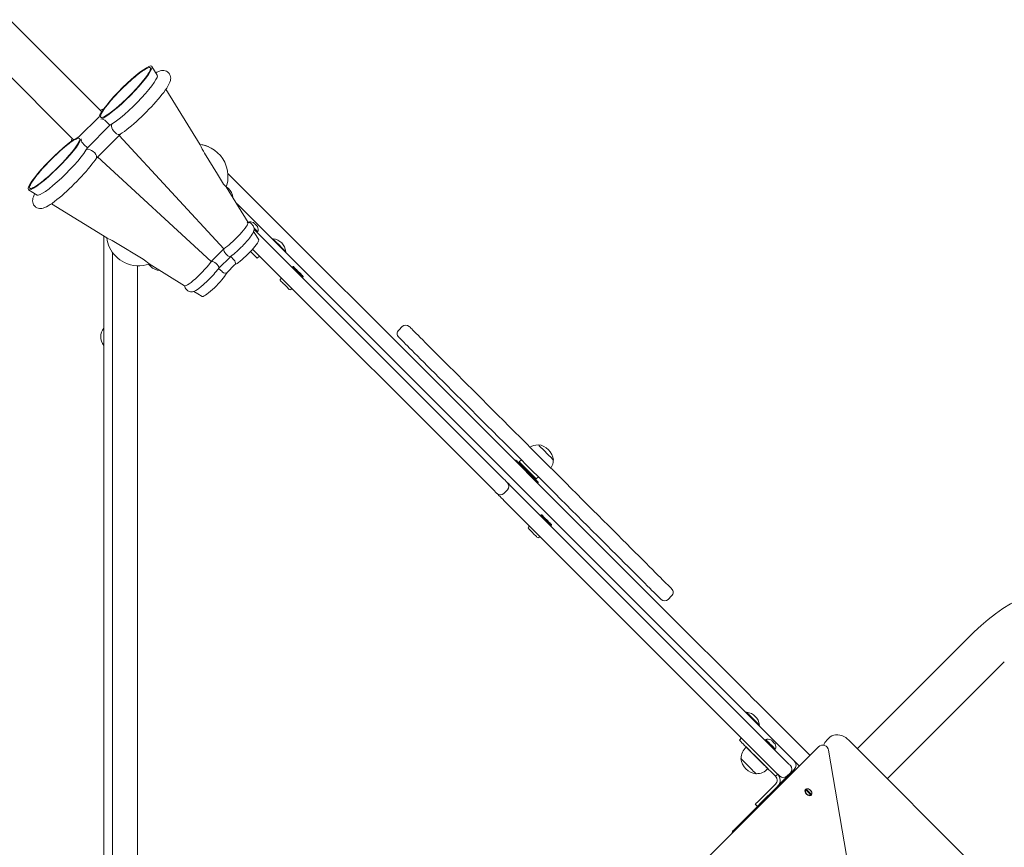
# Model space of a CAD drawing. Units: millimetres. Extents: x 19984 to 39997, y 3511 to 37700.
# Drawn here: x 28847 to 29829, y 15973 to 16799 of the extents above; entities that cross this region are included whole.
import ezdxf

# ---------------------------------------------------------------- set-up
doc = ezdxf.new("R2010")
doc.units = ezdxf.units.MM
doc.header["$LTSCALE"] = 200
doc.styles.add('SLDTEXTSTYLE0', font='TXT', dxfattribs={"width": 0.663})
doc.dimstyles.new('SLDDIMSTYLE0', dxfattribs={"dimtxt": 489.203559, "dimasz": 400, "dimexe": 0, "dimexo": 0.0625, "dimgap": 122.30089, "dimtad": 2, "dimdec": 0, "dimrnd": 1e-09, "dimzin": 12, "dimdsep": 46, "dimtxsty": 'SLDTEXTSTYLE0', "dimsah": 1, "dimcen": 0.09, "dimadec": 0, "dimazin": 3, "dimtfac": 1, "dimtofl": 0, "dimtmove": 0, "dimatfit": 3, "dimfxl": 0, "dimfrac": 2, "dimtolj": 1, "dimtzin": 12, "dimarcsym": 0})

# ---------------------------------------------------------------- blocks, each defined once
blk = doc.blocks.new('_D')
at = {"color": 7, "linetype": 'Continuous', "lineweight": 18}
for p, q in [((28968.24, 22651.1), (20655.55, 22651.1)), ((20675.55, 22651.1), (20675.55, 6511.49)), ((28610.58, 6511.49), (20655.55, 6511.49))]:
    blk.add_line(p, q, dxfattribs=at)
for points in [[(20675.55, 22651.1), (20615.55, 22251.1), (20735.55, 22251.1)], [(20675.55, 6511.49), (20735.55, 6911.49), (20615.55, 6911.49)]]:
    blk.add_solid(points, dxfattribs=at)
at = {"color": 7, "linetype": 'Continuous', "lineweight": 18, "insert": (19993.41, 13699.35), "char_height": 529.167, "attachment_point": 1, "rotation": 90, "style": 'SLDTEXTSTYLE0'}
blk.add_mtext('16140', dxfattribs=at)
blk = doc.blocks.new('_D_1')
at = {"color": 7, "linetype": 'Continuous', "lineweight": 18}
for p, q in [((24371.45, 18014.31), (24371.45, 3550.53)), ((39997.48, 12667.24), (39997.48, 3550.53)), ((24371.45, 3570.53), (39997.48, 3570.53))]:
    blk.add_line(p, q, dxfattribs=at)
for points in [[(24371.45, 3570.53), (24771.45, 3510.53), (24771.45, 3630.53)], [(39997.48, 3570.53), (39597.48, 3630.53), (39597.48, 3510.53)]]:
    blk.add_solid(points, dxfattribs=at)
at = {"color": 7, "linetype": 'Continuous', "lineweight": 18, "insert": (31302.52, 4252.66), "char_height": 529.167, "attachment_point": 1, "style": 'SLDTEXTSTYLE0'}
blk.add_mtext('15626', dxfattribs=at)
blk = doc.blocks.new('_D_3')
at = {"color": 7, "linetype": 'Continuous', "lineweight": 18}
for p, q in [((29168.24, 20268.62), (22373.26, 20268.62)), ((22393.26, 20268.62), (22393.26, 8363.45)), ((29952.2, 8363.45), (22373.26, 8363.45))]:
    blk.add_line(p, q, dxfattribs=at)
for points in [[(22393.26, 20268.62), (22333.26, 19868.62), (22453.26, 19868.62)], [(22393.26, 8363.45), (22453.26, 8763.45), (22333.26, 8763.45)]]:
    blk.add_solid(points, dxfattribs=at)
at = {"color": 7, "linetype": 'Continuous', "lineweight": 18, "insert": (21711.12, 13434.09), "char_height": 529.167, "attachment_point": 1, "rotation": 90, "style": 'SLDTEXTSTYLE0'}
blk.add_mtext('11905', dxfattribs=at)
blk = doc.blocks.new('_D_4')
at = {"color": 7, "linetype": 'Continuous', "lineweight": 18}
for p, q in [((26796.7, 17768.94), (26796.7, 23839.68)), ((38344.25, 13358.41), (38344.25, 23839.68)), ((26796.7, 23819.68), (38344.25, 23819.68))]:
    blk.add_line(p, q, dxfattribs=at)
for points in [[(26796.7, 23819.68), (27196.7, 23759.68), (27196.7, 23879.68)], [(38344.25, 23819.68), (37944.25, 23879.68), (37944.25, 23759.68)]]:
    blk.add_solid(points, dxfattribs=at)
at = {"color": 7, "linetype": 'Continuous', "lineweight": 18, "insert": (31688.53, 24501.81), "char_height": 529.167, "attachment_point": 1, "style": 'SLDTEXTSTYLE0'}
blk.add_mtext('11548', dxfattribs=at)

msp = doc.modelspace()

# ---------------------------------------------------------------- linework, layer by layer
at = {"color": 7, "linetype": 'Continuous', "lineweight": 18}
for p, q in [((28929.32, 16706.57), (27627.06, 18009.57)), ((28900.94, 16679.11), (27598.77, 17981.28)), ((29027.11, 16674.22), (28992.99, 16729.61)), ((28927.21, 16704.01), (28926.32, 16702.13)), ((28926.32, 16702.13), (28906.21, 16682.01)), ((28937.04, 16693.6), (28914.73, 16671.29)), ((28927.95, 16701.6), (28927.95, 16701.6)), ((28928.21, 16699.79), (28930.36, 16700.85)), ((28933.78, 16697.14), (28937.04, 16693.6)), ((28923.6, 16660.89), (28947.65, 16684.87)), ((28946.32, 16683.54), (29050.64, 16570.35)), ((28906.21, 16682.01), (28904.33, 16681.13)), ((28906.94, 16680.19), (28906.74, 16680.39)), ((28907.48, 16677.98), (28908.55, 16680.12)), ((28911.2, 16674.55), (28914.73, 16671.29)), ((28924.8, 16662.02), (29037.99, 16557.7)), ((29054.75, 16645.51), (29102, 16598.26)), ((28855.98, 16629.36), (28864.63, 16624.03)), ((29074.88, 16596.66), (29053.07, 16632.07)), ((29053.07, 16632.07), (29055.41, 16630.71)), ((28878.72, 16615.34), (28934.17, 16581.2)), ((29063.25, 16615.71), (29063.9, 16615.15)), ((29063.25, 16615.71), (29063.9, 16615.15)), ((29063.9, 16615.15), (29619.68, 16059.36)), ((29074.61, 16596.87), (29074.15, 16596.41)), ((29074.86, 16597.12), (29074.61, 16596.87)), ((29079.74, 16593.58), (29078.7, 16594.86)), ((29080.94, 16589.63), (29330.13, 16340.44)), ((29084.76, 16587.22), (29084.76, 16587.22)), ((28930.96, 15376.64), (28930.96, 16583.17)), ((28970.13, 16559.97), (28942.66, 16576.75)), ((29099.76, 16580.31), (29099.76, 16580.31)), ((28939.68, 16566.71), (28939.68, 15373.7)), ((29050.64, 16570.35), (29037.99, 16557.7)), ((29319.52, 16329.83), (29079.4, 16569.95)), ((29112.49, 16567.58), (29112.49, 16567.58)), ((29045.52, 16550.74), (29057.59, 16562.82)), ((29057.59, 16562.82), (29060.74, 16559.38)), ((29064, 16555.85), (29061.49, 16554.28)), ((29084.05, 16561.06), (29086.17, 16563.18)), ((28964.68, 16553.48), (28964.68, 15398.7)), ((28977.63, 16552.93), (28975.57, 16554.98)), ((28976.3, 16555.25), (29011.68, 16533.46)), ((29045.52, 16550.74), (29048.96, 16547.59)), ((29054.06, 16546.85), (29052.49, 16544.34)), ((29054.06, 16546.85), (29061.49, 16554.28)), ((29120.11, 16552.57), (29119.41, 16552.57)), ((29119.41, 16552.57), (29119.41, 16552.57)), ((29107.56, 16540.37), (29107.21, 16540.02)), ((29130.01, 16541.97), (29130.01, 16542.67)), ((29130.01, 16541.97), (29130.01, 16541.97)), ((29013.49, 16529.64), (29014.76, 16528.6)), ((29117.46, 16529.77), (29117.82, 16530.12)), ((29175.62, 16524.64), (29529.17, 16171.09)), ((29228.65, 16492.82), (29225.12, 16489.29)), ((29364.24, 16374.91), (29364.08, 16374.74)), ((29341.44, 16359.53), (29341.44, 16359.53)), ((29342.14, 16359.53), (29341.44, 16359.53)), ((29347.45, 16359.89), (29345.33, 16357.76)), ((29379.27, 16359.54), (29379.44, 16359.71)), ((29345.33, 16357.76), (29345.33, 16356.35)), ((29360.88, 16340.79), (29362.3, 16340.79)), ((29362.3, 16340.79), (29364.42, 16342.91)), ((29333.66, 16329.83), (29330.13, 16326.3)), ((29364.06, 16336.9), (29364.06, 16337.61)), ((29364.06, 16336.9), (29364.06, 16336.9)), ((29344.27, 16326.3), (29612.26, 16058.3)), ((29601.65, 16047.7), (29333.66, 16315.69)), ((29367.6, 16305.08), (29366.9, 16305.08)), ((29366.9, 16305.08), (29366.9, 16305.08)), ((29355.05, 16292.89), (29354.7, 16292.53)), ((29377.5, 16294.48), (29377.5, 16295.18)), ((29377.5, 16294.48), (29377.5, 16294.48)), ((29364.95, 16282.28), (29365.3, 16282.63)), ((29493.82, 16220.59), (29497.35, 16224.12)), ((29799.18, 16188.16), (29682.51, 16071.5)), ((29712.43, 16041.59), (29829.09, 16158.25)), ((29572.11, 16107.96), (29572.11, 16107.96)), ((29584.84, 16095.23), (29584.84, 16095.23)), ((29602.79, 16097.47), (29635.24, 16065.02)), ((29567.01, 16082.35), (29564.88, 16080.22)), ((29591.05, 16080.93), (29591.05, 16080.93)), ((29654.52, 16082.55), (29651.94, 16080)), ((30357.76, 15396.25), (29673.58, 16080.43)), ((29283.32, 15713.1), (29643.84, 16073.62)), ((29571.84, 16073.27), (29571.68, 16073.14)), ((29600.95, 16071.03), (29600.95, 16071.03)), ((29676.23, 15939.71), (29653.86, 16070.08)), ((29566.65, 16061.83), (29566.48, 16061.66)), ((29619.68, 16059.36), (29624.63, 16054.42)), ((29581.68, 16046.46), (29581.84, 16046.63)), ((29593.16, 16051.67), (29593.29, 16051.82)), ((29600.95, 16044.16), (29603.07, 16046.28)), ((29619.68, 16050.88), (29603.26, 16034.46)), ((29615.8, 16047.7), (29612.26, 16044.16)), ((29582.92, 16018.35), (29600.95, 16036.38)), ((29585.04, 16016.23), (29603.07, 16034.26)), ((29631.01, 16030.63), (29630.76, 16030.38)), ((29631.01, 16030.63), (29631.26, 16030.88)), ((29636.2, 16025.44), (29631.01, 16030.63)), ((29631.26, 16030.88), (29631.51, 16031.13)), ((29631.51, 16031.13), (29636.7, 16025.94)), ((29636.45, 16025.69), (29636.2, 16025.44)), ((29636.2, 16025.44), (29636.2, 16025.44)), ((29636.7, 16025.94), (29636.45, 16025.69)), ((29582.92, 16014.11), (29580.79, 16016.23)), ((29587.16, 16018.35), (29587.86, 16017.65)), ((29590.69, 16020.47), (29589.99, 16021.18)), ((29582.92, 16014.11), (29559.58, 15990.78))]:
    msp.add_line(p, q, dxfattribs=at)
at = {"color": 7, "linetype": 'Continuous', "lineweight": 18, "flags": 128}
for points in [[(28930.36, 16700.85), (28933.08, 16702.42), (28936.37, 16704.67), (28940.13, 16707.56), (28944.26, 16710.98), (28948.63, 16714.85), (28953.12, 16719.05), (28957.59, 16723.47), (28961.93, 16727.96), (28965.99, 16732.41), (28969.67, 16736.69), (28972.87, 16740.66), (28975.47, 16744.23), (28977.42, 16747.27), (28978.66, 16749.71), (28979.14, 16751.47), (28978.86, 16752.51), (28977.83, 16752.79), (28976.06, 16752.31), (28973.62, 16751.07), (28970.58, 16749.12), (28967.02, 16746.51), (28963.04, 16743.32), (28958.77, 16739.64), (28954.32, 16735.57), (28949.82, 16731.24), (28945.41, 16726.76), (28941.2, 16722.28), (28937.33, 16717.91), (28933.91, 16713.78), (28931.03, 16710.02), (28928.77, 16706.73), (28927.21, 16704.01)], [(28984.31, 16743.71), (28981.64, 16748.04), (28978.98, 16752.36)], [(28927.95, 16701.6), (28928.45, 16701.35), (28929.2, 16701.36), (28930.19, 16701.63), (28931.41, 16702.15), (28932.85, 16702.92), (28934.49, 16703.93), (28936.32, 16705.17), (28938.31, 16706.63), (28940.46, 16708.29), (28942.73, 16710.13), (28945.1, 16712.15), (28947.55, 16714.3), (28950.06, 16716.58), (28952.59, 16718.96), (28955.12, 16721.42), (28957.63, 16723.93), (28960.08, 16726.46), (28962.46, 16728.99), (28964.75, 16731.49), (28966.9, 16733.94), (28968.91, 16736.32), (28970.76, 16738.59), (28972.42, 16740.73), (28973.87, 16742.73), (28975.11, 16744.56), (28976.12, 16746.2), (28976.89, 16747.64), (28977.41, 16748.86), (28977.68, 16749.85), (28977.69, 16750.6), (28977.45, 16751.1), (28976.95, 16751.34), (28976.2, 16751.33), (28975.21, 16751.06), (28973.99, 16750.54), (28972.55, 16749.77), (28970.91, 16748.76), (28969.08, 16747.52), (28967.08, 16746.06), (28964.94, 16744.41), (28962.67, 16742.56), (28960.3, 16740.55), (28957.85, 16738.39), (28955.34, 16736.11), (28952.81, 16733.73), (28950.28, 16731.28), (28947.77, 16728.77), (28945.32, 16726.24), (28942.94, 16723.71), (28940.65, 16721.2), (28938.5, 16718.75), (28936.49, 16716.38), (28934.64, 16714.11), (28932.98, 16711.96), (28931.53, 16709.97), (28930.29, 16708.14), (28929.32, 16706.57)], [(28931.38, 16702.14), (28934.09, 16703.69), (28937.37, 16705.93), (28941.34, 16708.99), (28945.7, 16712.66), (28949.83, 16716.37), (28954.04, 16720.36), (28958.21, 16724.52), (28962.22, 16728.73), (28965.96, 16732.87), (28969.33, 16736.83), (28972.22, 16740.49), (28974.56, 16743.75), (28976.28, 16746.51), (28977.33, 16748.7), (28977.68, 16750.25), (28977.32, 16751.13), (28976.26, 16751.3), (28974.53, 16750.77), (28972.18, 16749.53), (28969.27, 16747.65), (28965.9, 16745.15), (28962.15, 16742.12), (28958.13, 16738.64), (28953.95, 16734.81), (28949.74, 16730.74), (28945.62, 16726.55), (28941.7, 16722.35), (28938.08, 16718.27), (28934.89, 16714.41), (28932.19, 16710.89), (28930.08, 16707.81), (28928.6, 16705.25), (28928.49, 16705.03)], [(28984.31, 16743.71), (28984.47, 16743.07), (28984.13, 16741.47), (28983.08, 16739.26), (28981.3, 16736.39), (28978.94, 16733.09), (28975.93, 16729.28), (28972.53, 16725.27), (28968.62, 16720.95), (28964.55, 16716.67), (28960.2, 16712.32), (28955.92, 16708.26), (28951.61, 16704.38), (28947.61, 16701), (28943.81, 16698.02), (28940.54, 16695.69), (28937.7, 16693.95), (28937.04, 16693.6)], [(28947.44, 16684.74), (28949.42, 16686.03), (28951.6, 16687.58), (28953.84, 16689.27), (28956.16, 16691.1), (28958.55, 16693.08), (28960.99, 16695.17), (28963.49, 16697.38), (28966.01, 16699.69), (28968.55, 16702.08), (28971.08, 16704.53), (28973.59, 16707.03), (28976.06, 16709.56), (28978.47, 16712.09), (28980.81, 16714.62), (28983.05, 16717.11), (28985.18, 16719.56), (28987.18, 16721.95), (28989.05, 16724.27), (28990.77, 16726.5), (28992.33, 16728.64), (28993.73, 16730.68), (28994.96, 16732.65), (28996.02, 16734.6), (28996.93, 16736.64), (28997.41, 16738.15), (28997.67, 16739.46), (28997.75, 16740.75), (28997.63, 16742.05), (28997.29, 16743.36), (28996.7, 16744.63), (28996.06, 16745.52)], [(28996.06, 16745.52), (28995.86, 16745.79), (28994.72, 16746.83), (28993.48, 16747.58), (28992.2, 16748.04), (28990.95, 16748.27), (28989.73, 16748.31), (28988.52, 16748.19), (28987.26, 16747.9), (28985.83, 16747.41), (28984, 16746.58), (28982.91, 16745.98)], [(28931.38, 16702.14), (28930.16, 16701.61), (28929.16, 16701.34), (28928.41, 16701.32), (28927.91, 16701.56), (28927.67, 16702.06), (28927.69, 16702.81), (28927.96, 16703.8), (28928.49, 16705.03)], [(28928.49, 16705.03), (28928.51, 16705.06), (28927.98, 16703.83), (28927.72, 16702.85), (28927.71, 16702.1), (28927.95, 16701.6)], [(28928.21, 16699.79), (28929.17, 16699.92), (28930.48, 16699.56), (28931.91, 16698.76), (28933.2, 16697.72), (28933.78, 16697.14)], [(28939.01, 16694.51), (28939.01, 16694.51), (28938.82, 16694.1), (28938.67, 16692.65), (28939.04, 16691.03), (28939.82, 16689.41), (28940.93, 16687.81), (28942.28, 16686.39)], [(28942.28, 16686.39), (28943.79, 16685.26), (28945.22, 16684.6), (28946.52, 16684.44), (28947.44, 16684.74)], [(28904.33, 16681.13), (28901.61, 16679.57), (28898.32, 16677.31), (28894.55, 16674.43), (28890.43, 16671), (28886.06, 16667.13), (28881.57, 16662.93), (28877.1, 16658.52), (28872.76, 16654.02), (28868.7, 16649.57), (28865.01, 16645.3), (28861.82, 16641.32), (28859.21, 16637.76), (28857.26, 16634.71), (28856.03, 16632.28), (28855.55, 16630.51), (28855.83, 16629.47), (28856.86, 16629.19), (28858.63, 16629.68), (28861.07, 16630.91), (28864.11, 16632.86), (28867.67, 16635.47), (28871.65, 16638.66), (28875.92, 16642.34), (28880.37, 16646.41), (28884.87, 16650.74), (28889.28, 16655.22), (28893.49, 16659.71), (28897.36, 16664.08), (28900.78, 16668.2), (28903.66, 16671.96), (28905.92, 16675.25), (28907.48, 16677.98)], [(28898.52, 16677.47), (28896.37, 16675.35), (28894.23, 16673.69), (28891.96, 16671.85), (28889.59, 16669.84), (28887.13, 16667.68), (28884.63, 16665.4), (28882.1, 16663.02), (28879.57, 16660.56), (28877.06, 16658.06), (28874.61, 16655.53), (28872.22, 16652.99), (28869.94, 16650.49), (28867.79, 16648.04), (28865.78, 16645.67), (28863.93, 16643.4), (28862.27, 16641.25), (28860.81, 16639.25), (28859.57, 16637.43), (28858.56, 16635.78), (28857.8, 16634.34), (28857.27, 16633.12), (28857.01, 16632.14), (28857, 16631.39), (28857.24, 16630.89)], [(28903.31, 16679.84), (28900.6, 16678.3), (28897.32, 16676.06), (28893.35, 16672.99), (28888.99, 16669.32), (28884.86, 16665.61), (28880.65, 16661.62), (28876.48, 16657.46), (28872.46, 16653.25), (28868.72, 16649.11), (28865.36, 16645.15), (28862.47, 16641.5), (28860.12, 16638.24), (28858.41, 16635.48), (28857.36, 16633.28), (28857.01, 16631.73), (28857.37, 16630.85), (28858.43, 16630.68), (28860.16, 16631.22), (28862.51, 16632.45), (28865.42, 16634.34), (28868.79, 16636.84), (28872.54, 16639.87), (28876.56, 16643.35), (28880.74, 16647.17), (28884.95, 16651.24), (28889.07, 16655.43), (28892.99, 16659.63), (28896.61, 16663.72), (28899.8, 16667.57), (28902.5, 16671.09), (28904.61, 16674.17), (28906.08, 16676.73), (28906.2, 16676.96)], [(28857.24, 16630.89), (28857.74, 16630.64), (28858.49, 16630.65), (28859.48, 16630.92), (28860.7, 16631.44), (28862.14, 16632.21), (28863.78, 16633.22), (28865.61, 16634.46), (28867.6, 16635.92), (28869.75, 16637.58), (28872.02, 16639.42), (28874.39, 16641.43), (28876.84, 16643.59), (28879.35, 16645.87), (28881.88, 16648.25), (28884.41, 16650.71), (28886.92, 16653.22), (28889.37, 16655.75), (28891.75, 16658.28), (28894.03, 16660.78), (28896.19, 16663.23), (28898.2, 16665.61), (28900.05, 16667.88), (28901.71, 16670.02), (28903.16, 16672.02), (28904.4, 16673.85), (28905.41, 16675.49), (28906.18, 16676.93), (28906.7, 16678.15), (28906.97, 16679.14), (28906.98, 16679.89), (28906.74, 16680.39), (28906.24, 16680.63), (28905.49, 16680.62), (28904.5, 16680.35), (28903.28, 16679.83), (28903.31, 16679.84)], [(28903.31, 16679.84), (28904.53, 16680.37), (28905.53, 16680.65), (28906.28, 16680.67), (28906.77, 16680.42), (28907.02, 16679.92), (28907, 16679.17), (28906.73, 16678.18), (28906.2, 16676.96)], [(28911.2, 16674.55), (28910.13, 16675.68), (28909.27, 16676.9), (28908.68, 16678.1), (28908.41, 16679.22), (28908.55, 16680.12)], [(28914.73, 16671.29), (28913.26, 16668.74), (28911.1, 16665.58), (28908.38, 16662.02), (28905.05, 16657.99), (28901.39, 16653.85), (28897.29, 16649.46), (28893.1, 16645.2), (28888.7, 16640.94), (28884.46, 16637.05), (28880.26, 16633.4), (28876.45, 16630.32), (28872.91, 16627.7), (28869.95, 16625.76), (28867.48, 16624.46), (28865.71, 16623.89), (28864.63, 16624.03)], [(28921.95, 16666.05), (28920.52, 16667.41), (28918.93, 16668.52), (28917.3, 16669.29), (28915.69, 16669.67), (28914.23, 16669.51), (28913.83, 16669.33), (28913.82, 16669.33)], [(28923.6, 16660.89), (28923.9, 16661.81), (28923.74, 16663.12), (28923.08, 16664.55), (28921.95, 16666.05)], [(29031.59, 16665.67), (29044.34, 16644.81), (29048.37, 16638.21)], [(28862.81, 16612.28), (28863.04, 16612.08), (28864.29, 16611.33), (28865.56, 16610.87), (28866.82, 16610.63), (28868.04, 16610.6), (28869.25, 16610.72), (28870.5, 16611.01), (28871.93, 16611.5), (28873.77, 16612.33), (28875.7, 16613.39), (28877.62, 16614.59), (28879.78, 16616.07), (28881.99, 16617.69), (28884.27, 16619.45), (28886.62, 16621.35), (28889.04, 16623.39), (28891.51, 16625.54), (28894.02, 16627.8), (28896.55, 16630.15), (28899.09, 16632.58), (28901.62, 16635.05), (28904.11, 16637.57), (28906.55, 16640.1), (28908.93, 16642.63), (28911.22, 16645.15), (28913.41, 16647.62), (28915.48, 16650.05), (28917.42, 16652.4), (28919.21, 16654.68), (28920.85, 16656.86), (28922.33, 16658.95), (28923.6, 16660.89)], [(28862.35, 16625.43), (28861.74, 16624.31), (28860.83, 16622.27), (28860.35, 16620.76), (28860.1, 16619.45), (28860.02, 16618.16), (28860.13, 16616.86), (28860.47, 16615.55), (28861.06, 16614.28), (28861.9, 16613.12), (28862.81, 16612.28)], [(29074.88, 16596.66), (29074.97, 16596.34), (29074.81, 16595.52), (29074.25, 16594.32), (29073.34, 16592.83), (29072.05, 16591.02), (29070.49, 16589.04), (29068.62, 16586.83), (29066.59, 16584.57), (29064.34, 16582.2), (29062.06, 16579.91), (29059.68, 16577.65), (29057.7, 16575.86)], [(29074.86, 16597.12), (29074.98, 16597), (29074.88, 16596.66)], [(29080.09, 16596.7), (29080.22, 16596.57), (29080.59, 16596.2), (29081.15, 16595.63), (29081.85, 16594.94), (29082.58, 16594.21), (29083.27, 16593.51), (29083.84, 16592.95), (29084.21, 16592.58), (29084.33, 16592.45)], [(29102, 16598.26), (29106.6, 16593.66), (29111.34, 16588.92), (29116.22, 16584.04), (29121.22, 16579.04), (29126.34, 16573.92), (29131.55, 16568.71), (29136.86, 16563.4), (29142.25, 16558.01), (29147.7, 16552.56), (29153.22, 16547.05), (29158.78, 16541.48), (29164.37, 16535.89), (29169.99, 16530.27), (29175.62, 16524.64)], [(29077.11, 16582.12), (29078.06, 16583.38), (29079.05, 16584.84), (29079.94, 16586.37), (29080.48, 16587.6), (29080.77, 16588.54), (29080.94, 16589.56), (29080.93, 16590.67), (29080.69, 16591.81), (29080.19, 16592.91), (29079.74, 16593.58)], [(29085.54, 16579.36), (29082.87, 16583.68), (29080.47, 16587.57)], [(29080.84, 16591.13), (29080.91, 16591.07), (29081.96, 16590.02), (29082.9, 16589.08), (29083.68, 16588.3), (29084.27, 16587.71), (29084.64, 16587.34), (29084.76, 16587.22)], [(28934.17, 16581.2), (28934.47, 16581.04), (28935.62, 16580.48), (28937.24, 16579.72), (28939.24, 16578.71), (28940.94, 16577.77), (28942.66, 16576.75)], [(29064, 16555.85), (29065.47, 16556.86), (29067.13, 16558.13), (29068.93, 16559.63), (29070.84, 16561.31), (29072.81, 16563.13), (29074.79, 16565.06), (29076.72, 16567.03), (29078.57, 16569), (29080.27, 16570.93), (29081.8, 16572.75), (29083.11, 16574.44), (29084.17, 16575.94), (29084.95, 16577.22), (29085.44, 16578.24), (29085.61, 16578.98), (29085.54, 16579.36)], [(29099.76, 16580.31), (29099.89, 16580.18), (29100.28, 16579.79), (29100.9, 16579.17), (29101.74, 16578.33), (29102.76, 16577.31), (29103.92, 16576.15), (29105.16, 16574.91), (29106.45, 16573.62), (29107.72, 16572.35), (29108.93, 16571.14), (29110.02, 16570.05), (29110.96, 16569.11), (29111.69, 16568.38), (29112.2, 16567.87), (29112.46, 16567.61), (29112.49, 16567.58)], [(29050.64, 16570.35), (29050.79, 16570.07), (29050.73, 16569.93), (29050.69, 16568.99), (29051.04, 16567.85), (29051.72, 16566.63), (29052.64, 16565.39), (29053.73, 16564.26)], [(29084.05, 16561.06), (29084.02, 16561.09), (29083.76, 16561.35), (29083.24, 16561.87), (29082.47, 16562.64), (29081.47, 16563.64), (29080.24, 16564.87), (29078.81, 16566.3), (29077.44, 16567.67)], [(28970.13, 16559.97), (28972.97, 16558.1), (28974.7, 16556.77), (28975.88, 16555.71), (28976.32, 16555.25), (28976.3, 16555.25)], [(29044.08, 16554.6), (29042.94, 16555.69), (29041.71, 16556.62), (29040.48, 16557.29), (29039.35, 16557.65), (29038.41, 16557.61), (29038.26, 16557.55), (29037.99, 16557.7)], [(29053.73, 16564.26), (29054.89, 16563.33), (29055.96, 16562.75), (29056.87, 16562.54), (29057.49, 16562.73)], [(29060.74, 16559.38), (29061.59, 16558.24), (29062.07, 16557.1), (29062.21, 16555.96), (29061.91, 16554.85), (29061.49, 16554.28)], [(29032.48, 16550.64), (29031.61, 16549.67), (29029.47, 16547.36), (29027.15, 16544.99), (29024.84, 16542.75), (29022.48, 16540.57), (29020.26, 16538.64), (29018.13, 16536.91), (29016.26, 16535.52), (29014.61, 16534.43), (29013.3, 16533.72), (29012.29, 16533.39), (29011.69, 16533.45), (29011.68, 16533.46)], [(29045.6, 16550.85), (29045.79, 16551.47), (29045.59, 16552.38), (29045, 16553.45), (29044.08, 16554.6)], [(29054.06, 16546.85), (29053.27, 16546.32), (29051.7, 16546.16), (29050.45, 16546.56), (29049.16, 16547.41), (29048.96, 16547.59)], [(29120.03, 16551.95), (29119.61, 16552.37), (29119.42, 16552.56), (29119.41, 16552.57)], [(29130.01, 16541.97), (29130.01, 16541.97), (29129.83, 16542.15), (29129.4, 16542.58), (29128.76, 16543.22), (29127.93, 16544.05), (29126.95, 16545.03), (29125.87, 16546.11), (29124.73, 16547.25), (29123.59, 16548.39), (29122.5, 16549.48), (29121.51, 16550.46), (29120.68, 16551.3), (29120.03, 16551.95)], [(29120.7, 16551.99), (29121.33, 16551.36), (29122.14, 16550.54), (29123.11, 16549.58), (29124.17, 16548.52), (29125.27, 16547.41), (29126.37, 16546.32), (29127.4, 16545.29), (29128.31, 16544.38), (29129.06, 16543.63), (29129.61, 16543.08), (29129.93, 16542.75), (29130.01, 16542.67)], [(29028.98, 16522.8), (29029.36, 16522.72), (29030.1, 16522.9), (29031.12, 16523.39), (29032.4, 16524.17), (29033.9, 16525.23), (29035.58, 16526.54), (29037.41, 16528.07), (29039.33, 16529.77), (29041.31, 16531.61), (29043.28, 16533.55), (29045.2, 16535.52), (29047.03, 16537.49), (29048.71, 16539.4), (29050.2, 16541.21), (29051.47, 16542.87), (29052.49, 16544.34)], [(29116.05, 16529.77), (29115.92, 16529.9), (29115.54, 16530.27), (29114.94, 16530.88), (29114.14, 16531.68), (29113.2, 16532.62), (29112.16, 16533.65), (29111.1, 16534.72), (29110.06, 16535.75), (29109.12, 16536.7), (29108.32, 16537.49), (29107.72, 16538.1), (29107.34, 16538.48), (29107.21, 16538.61)], [(29014.76, 16528.6), (29015.43, 16528.14), (29016.53, 16527.65), (29017.6, 16527.42), (29018.63, 16527.39), (29019.6, 16527.52), (29020.52, 16527.77), (29021.51, 16528.17), (29022.81, 16528.87), (29024.32, 16529.84), (29025.79, 16530.89), (29026.32, 16531.31)], [(29020.75, 16527.87), (29024.66, 16525.47), (29028.98, 16522.8)], [(29235.72, 16492.82), (29235.75, 16492.8), (29235.98, 16492.57), (29236.46, 16492.09), (29237.19, 16491.36), (29238.16, 16490.39), (29239.38, 16489.17), (29240.84, 16487.71), (29242.54, 16486.01), (29244.47, 16484.07), (29246.64, 16481.9), (29249.04, 16479.51), (29251.66, 16476.89), (29254.49, 16474.05), (29257.55, 16471), (29260.81, 16467.74), (29264.27, 16464.28), (29267.92, 16460.62), (29271.76, 16456.78), (29275.79, 16452.76), (29279.98, 16448.56), (29284.34, 16444.2), (29288.86, 16439.68), (29293.53, 16435.02), (29298.33, 16430.21), (29303.27, 16425.28), (29308.32, 16420.23), (29313.48, 16415.06), (29318.75, 16409.79), (29324.11, 16404.44), (29329.55, 16399), (29335.05, 16393.49), (29340.62, 16387.92), (29346.24, 16382.3), (29351.9, 16376.65), (29357.58, 16370.96), (29363.28, 16365.26), (29368.99, 16359.56), (29374.69, 16353.85), (29380.38, 16348.17), (29386.04, 16342.5), (29391.66, 16336.88), (29397.24, 16331.31), (29402.76, 16325.79)], [(29392.15, 16315.18), (29386.63, 16320.7), (29381.06, 16326.27), (29375.43, 16331.9), (29369.77, 16337.56), (29364.09, 16343.25), (29358.38, 16348.95), (29352.68, 16354.66), (29346.97, 16360.36), (29341.29, 16366.04), (29335.63, 16371.7), (29330.02, 16377.32), (29324.45, 16382.88), (29318.94, 16388.39), (29313.5, 16393.83), (29308.14, 16399.19), (29302.88, 16404.45), (29297.71, 16409.62), (29292.66, 16414.67), (29287.72, 16419.61), (29282.92, 16424.41), (29278.26, 16429.08), (29273.74, 16433.59), (29269.38, 16437.95), (29265.18, 16442.15), (29261.16, 16446.17), (29257.31, 16450.02), (29253.66, 16453.67), (29250.2, 16457.13), (29246.94, 16460.39), (29243.89, 16463.44), (29241.05, 16466.28), (29238.43, 16468.9), (29236.03, 16471.3), (29233.87, 16473.47), (29231.93, 16475.4), (29230.23, 16477.1), (29228.77, 16478.56), (29227.55, 16479.78), (29226.58, 16480.75), (29225.85, 16481.48), (29225.37, 16481.96), (29225.14, 16482.19), (29225.12, 16482.21)], [(29379.44, 16359.71), (29379.44, 16359.71), (29379.31, 16359.84), (29378.93, 16360.22), (29378.3, 16360.85), (29377.46, 16361.69), (29376.42, 16362.73), (29375.23, 16363.92), (29373.92, 16365.23), (29372.54, 16366.61), (29371.14, 16368.01), (29369.76, 16369.39), (29368.45, 16370.7), (29367.26, 16371.89), (29366.22, 16372.93), (29365.38, 16373.77), (29364.75, 16374.4), (29364.37, 16374.78), (29364.24, 16374.91)], [(29353.18, 16347.79), (29351.49, 16349.48), (29349.82, 16351.14), (29348.23, 16352.74), (29346.73, 16354.23), (29345.37, 16355.59), (29344.18, 16356.79), (29343.17, 16357.8), (29342.38, 16358.59), (29341.82, 16359.15), (29341.51, 16359.46), (29341.44, 16359.53)], [(29342.14, 16359.53), (29342.17, 16359.5), (29342.43, 16359.24), (29342.94, 16358.74), (29343.68, 16358), (29344.64, 16357.03), (29345.81, 16355.87), (29347.14, 16354.53), (29348.61, 16353.06), (29350.19, 16351.48), (29351.84, 16349.83), (29353.52, 16348.16)], [(29345.33, 16357.76), (29345.45, 16357.63), (29345.84, 16357.25), (29346.46, 16356.63), (29347.31, 16355.78), (29348.36, 16354.73), (29349.57, 16353.52), (29350.91, 16352.18), (29352.34, 16350.75), (29353.81, 16349.28), (29355.28, 16347.81), (29356.71, 16346.38), (29358.05, 16345.04), (29359.26, 16343.82), (29360.31, 16342.78), (29361.16, 16341.93), (29361.78, 16341.31), (29362.17, 16340.92), (29362.3, 16340.79)], [(29330.13, 16340.44), (29330.82, 16339.75), (29331.48, 16339.09), (29332.09, 16338.48), (29332.63, 16337.94), (29333.07, 16337.5), (29333.39, 16337.17), (29333.59, 16336.97), (29333.66, 16336.9)], [(29364.06, 16336.9), (29364.06, 16336.91), (29363.87, 16337.1), (29363.43, 16337.54), (29362.75, 16338.21), (29361.85, 16339.11), (29360.75, 16340.22), (29359.47, 16341.5), (29358.04, 16342.93), (29356.49, 16344.48), (29354.86, 16346.11), (29353.18, 16347.79)], [(29353.52, 16348.16), (29355.18, 16346.49), (29356.8, 16344.87), (29358.33, 16343.34), (29359.74, 16341.93), (29361, 16340.68), (29362.06, 16339.61), (29362.92, 16338.75), (29363.55, 16338.12), (29363.93, 16337.74), (29364.06, 16337.61), (29364.06, 16337.61)], [(29323.05, 16326.3), (29322.99, 16326.37), (29322.79, 16326.57), (29322.46, 16326.89), (29322.02, 16327.33), (29321.48, 16327.87), (29320.87, 16328.48), (29320.21, 16329.14), (29319.52, 16329.83)], [(29333.66, 16336.9), (29333.79, 16336.77), (29334.18, 16336.39), (29334.82, 16335.75), (29335.69, 16334.88), (29336.77, 16333.8), (29338.03, 16332.53), (29339.45, 16331.11), (29340.99, 16329.58), (29342.61, 16327.96), (29344.27, 16326.3)], [(29333.66, 16315.69), (29332, 16317.35), (29330.38, 16318.97), (29328.85, 16320.51), (29327.43, 16321.93), (29326.16, 16323.19), (29325.08, 16324.27), (29324.21, 16325.14), (29323.57, 16325.78), (29323.19, 16326.17), (29323.05, 16326.3)], [(29402.76, 16325.79), (29408.21, 16320.34), (29413.57, 16314.97), (29418.85, 16309.69), (29424.03, 16304.51), (29429.11, 16299.44), (29434.06, 16294.49), (29438.88, 16289.67), (29443.56, 16284.98), (29448.1, 16280.44), (29452.49, 16276.06), (29456.71, 16271.84), (29460.76, 16267.79), (29464.62, 16263.92), (29468.31, 16260.24), (29471.79, 16256.75), (29475.08, 16253.46), (29478.16, 16250.38), (29481.03, 16247.51), (29483.68, 16244.86), (29486.11, 16242.43), (29488.31, 16240.23), (29490.28, 16238.26), (29492.01, 16236.53), (29493.51, 16235.04), (29494.76, 16233.78), (29495.77, 16232.78), (29496.53, 16232.01), (29497.05, 16231.5), (29497.31, 16231.23), (29497.35, 16231.19)], [(29486.75, 16220.59), (29486.71, 16220.63), (29486.44, 16220.89), (29485.92, 16221.41), (29485.16, 16222.17), (29484.15, 16223.18), (29482.9, 16224.43), (29481.41, 16225.92), (29479.67, 16227.66), (29477.71, 16229.63), (29475.51, 16231.83), (29473.08, 16234.25), (29470.43, 16236.91), (29467.56, 16239.77), (29464.48, 16242.86), (29461.19, 16246.14), (29457.7, 16249.63), (29454.02, 16253.31), (29450.15, 16257.18), (29446.1, 16261.23), (29441.88, 16265.45), (29437.5, 16269.83), (29432.96, 16274.37), (29428.27, 16279.06), (29423.45, 16283.88), (29418.5, 16288.83), (29413.43, 16293.9), (29408.25, 16299.08), (29402.97, 16304.36), (29397.6, 16309.73), (29392.15, 16315.18)], [(29367.52, 16304.46), (29367.09, 16304.89), (29366.9, 16305.08), (29366.9, 16305.08)], [(29377.5, 16294.48), (29377.49, 16294.48), (29377.31, 16294.67), (29376.89, 16295.09), (29376.25, 16295.73), (29375.42, 16296.56), (29374.44, 16297.54), (29373.35, 16298.62), (29372.22, 16299.76), (29371.07, 16300.9), (29369.99, 16301.99), (29369, 16302.98), (29368.17, 16303.81), (29367.52, 16304.46)], [(29367.6, 16305.08), (29367.61, 16305.08), (29367.78, 16304.91), (29368.19, 16304.5)], [(29368.19, 16304.5), (29368.81, 16303.87), (29369.63, 16303.06), (29370.59, 16302.09), (29371.65, 16301.03), (29372.76, 16299.93), (29373.85, 16298.83), (29374.88, 16297.8), (29375.8, 16296.89), (29376.55, 16296.14), (29377.1, 16295.59), (29377.42, 16295.27), (29377.5, 16295.18)], [(29363.54, 16282.28), (29363.41, 16282.41), (29363.03, 16282.79), (29362.42, 16283.39), (29361.63, 16284.19), (29360.68, 16285.13), (29359.65, 16286.17), (29358.58, 16287.23), (29357.55, 16288.27), (29356.61, 16289.21), (29355.81, 16290.01), (29355.2, 16290.61), (29354.83, 16290.99), (29354.7, 16291.12)], [(29529.17, 16171.09), (29534.8, 16165.46), (29540.42, 16159.84), (29546.02, 16154.24), (29551.58, 16148.68), (29557.09, 16143.17), (29562.55, 16137.71), (29567.93, 16132.33), (29573.24, 16127.02), (29578.46, 16121.8), (29583.57, 16116.69), (29588.57, 16111.69), (29593.45, 16106.81), (29598.19, 16102.07), (29602.79, 16097.47)], [(29572.11, 16107.96), (29572.24, 16107.83), (29572.63, 16107.44), (29573.25, 16106.82), (29574.09, 16105.98), (29575.11, 16104.96), (29576.26, 16103.81), (29577.51, 16102.56), (29578.8, 16101.27), (29580.07, 16100), (29581.28, 16098.79), (29582.37, 16097.7), (29583.3, 16096.77), (29584.04, 16096.03), (29584.55, 16095.52), (29584.81, 16095.26), (29584.84, 16095.23)], [(29673.58, 16080.43), (29672.66, 16081.29), (29670.92, 16082.65), (29669.05, 16083.77), (29667.06, 16084.65), (29665.01, 16085.25), (29662.93, 16085.53), (29660.88, 16085.49), (29658.94, 16085.12), (29657.15, 16084.44), (29655.56, 16083.47), (29654.52, 16082.55)], [(29588.04, 16057.07), (29585.96, 16059.15), (29583.83, 16061.28), (29581.68, 16063.43), (29579.54, 16065.57), (29577.45, 16067.66), (29575.43, 16069.68), (29573.52, 16071.59), (29571.75, 16073.36), (29570.13, 16074.98), (29568.7, 16076.41), (29567.47, 16077.64), (29566.46, 16078.65), (29565.7, 16079.41), (29565.18, 16079.93), (29564.92, 16080.19), (29564.88, 16080.22)], [(29591.05, 16080.93), (29591.12, 16080.86), (29591.43, 16080.55), (29591.96, 16080.02), (29592.7, 16079.28), (29593.6, 16078.37), (29594.63, 16077.35), (29595.72, 16076.26), (29596.83, 16075.15), (29597.89, 16074.09), (29598.86, 16073.12), (29599.69, 16072.29), (29600.33, 16071.65), (29600.75, 16071.22), (29600.94, 16071.04), (29600.95, 16071.03)], [(29596.28, 16080.51), (29596.28, 16080.51), (29596.44, 16080.35), (29596.84, 16079.95), (29597.42, 16079.36), (29598.13, 16078.66), (29598.86, 16077.93), (29599.54, 16077.25), (29600.09, 16076.7), (29600.43, 16076.36), (29600.52, 16076.26)], [(29571.68, 16073.14), (29571.68, 16073.14), (29571.83, 16073), (29572.22, 16072.61), (29572.85, 16071.98), (29573.7, 16071.13), (29574.76, 16070.07), (29576, 16068.83), (29577.39, 16067.44), (29578.89, 16065.93), (29580.48, 16064.34), (29582.12, 16062.71), (29583.76, 16061.07), (29585.37, 16059.46), (29586.91, 16057.92), (29588.35, 16056.48), (29589.64, 16055.18), (29590.77, 16054.05), (29591.71, 16053.12), (29592.42, 16052.41), (29592.9, 16051.93), (29593.13, 16051.69), (29593.16, 16051.67)], [(29566.48, 16061.66), (29566.48, 16061.66), (29566.64, 16061.5), (29567.06, 16061.08), (29567.71, 16060.43), (29568.58, 16059.56), (29569.64, 16058.5), (29570.85, 16057.29), (29572.17, 16055.97), (29573.55, 16054.58), (29574.96, 16053.18), (29576.33, 16051.81), (29577.62, 16050.51), (29578.8, 16049.34), (29579.81, 16048.33), (29580.63, 16047.51), (29581.23, 16046.91), (29581.58, 16046.56), (29581.68, 16046.46)], [(29600.95, 16044.16), (29599.31, 16045.8), (29597.67, 16047.44), (29596.04, 16049.07), (29594.42, 16050.69), (29592.8, 16052.31), (29591.2, 16053.91), (29589.61, 16055.5), (29588.04, 16057.07)], [(29612.26, 16058.3), (29612.95, 16057.61), (29613.61, 16056.95), (29614.23, 16056.34), (29614.76, 16055.8), (29615.2, 16055.36), (29615.53, 16055.04), (29615.73, 16054.84), (29615.8, 16054.77)], [(29605.19, 16044.16), (29605.12, 16044.23), (29604.92, 16044.43), (29604.59, 16044.76), (29604.15, 16045.2), (29603.62, 16045.73), (29603.01, 16046.34), (29602.34, 16047.01), (29601.65, 16047.7)], [(29603.07, 16046.28), (29604.92, 16043.5), (29605.56, 16040.27)], [(29600.95, 16044.16), (29602.15, 16042.36), (29602.56, 16040.27)], [(29635.76, 16030.18), (29636.5, 16029.26), (29637, 16028.24), (29637.21, 16027.22), (29637.12, 16026.28), (29636.73, 16025.51), (29636.07, 16024.98), (29635.21, 16024.73), (29634.21, 16024.79), (29633.18, 16025.15), (29632.2, 16025.78), (29631.36, 16026.63), (29630.73, 16027.61), (29630.37, 16028.64), (29630.31, 16029.63), (29630.55, 16030.5), (29631.09, 16031.15), (29631.85, 16031.55), (29632.79, 16031.64), (29633.82, 16031.43), (29634.83, 16030.93), (29635.76, 16030.18)], [(29631.01, 16030.63), (29630.69, 16029.82), (29630.69, 16028.86), (29631.01, 16027.85), (29631.61, 16026.87), (29632.45, 16026.04), (29633.42, 16025.44), (29634.44, 16025.12), (29635.4, 16025.12), (29636.2, 16025.44)], [(29636.7, 16025.94), (29637.02, 16026.75), (29637.02, 16027.7), (29636.7, 16028.72), (29636.1, 16029.7), (29635.27, 16030.53), (29634.29, 16031.13), (29633.28, 16031.45), (29632.32, 16031.45), (29631.51, 16031.13)], [(29580.79, 16016.23), (29580.84, 16016.27), (29580.96, 16016.39), (29581.15, 16016.59), (29581.42, 16016.85), (29581.74, 16017.17), (29582.1, 16017.54), (29582.5, 16017.94), (29582.92, 16018.35)], [(29582.92, 16014.11), (29582.96, 16014.15), (29583.08, 16014.27), (29583.27, 16014.46), (29583.54, 16014.73), (29583.86, 16015.05), (29584.23, 16015.42), (29584.62, 16015.81), (29585.04, 16016.23)]]:
    msp.add_lwpolyline(points, dxfattribs=at)
at = {"color": 7, "linetype": 'Continuous', "lineweight": 18}
for centre, radius, start, end in [((28934.5, 16695.05), 15.21, 104.44775, 115.80609), ((28913.28, 16673.84), 15.21, 154.19391, 166.18013), ((29023.8, 16645.4), 29.19, 62.00105, 83.77217), ((29022.96, 16642.82), 31.86, 25.91446, 82.78217), ((29132.46, 16724.01), 116.52, 205.29739, 210.04187), ((29023.03, 16642.68), 31.85, 340.5458, 26.19355), ((29069.04, 16649.17), 23.4, 207.94477, 226.94743), ((29044.8, 16620.1), 15, 5.21206, 44.99941), ((29074.53, 16591.54), 5.33, 38.48575, 89.1208), ((29076.85, 16589.21), 8.15, 66.5865, 104.14257), ((29076.85, 16589.21), 8.15, 345.85686, 23.41287), ((28964.12, 16584.28), 30.12, 185.87323, 204.71054), ((29020.08, 16616.81), 55.61, 303.3265, 312.56642), ((29000.54, 16641.88), 97.13, 314.98321, 322.02656), ((29098.54, 16566.36), 14, 4.99504, 85.00533), ((28965.52, 16585.29), 31.81, 205.30322, 244.15348), ((28996.93, 16642.42), 100.08, 307.2354, 316.22825), ((28965.69, 16585.28), 31.88, 243.88444, 289.47233), ((28991.02, 16588.65), 56.25, 317.48603, 326.62037), ((28988.24, 16563.53), 15, 225, 265.14771), ((28966.25, 16611.16), 99.67, 313.73389, 322.76275), ((29273.48, 16705.26), 216.41, 224.87316, 225.09175), ((28964.33, 16610.16), 100.3, 308.17339, 314.92239), ((29107.92, 16539.31), 1, 134.99025, 224.99126), ((29108.27, 16539.67), 1, 44.99908, 134.99818), ((29016.55, 16533.42), 4.87, 179.61152, 230.97316), ((29116.76, 16530.47), 1, 225, 315), ((29117.11, 16530.83), 1, 314.99699, 44.99615), ((28941.97, 16482.72), 14, 141.86753, 218.13247), ((29228.65, 16485.75), 5, 135.00066, 225.00141), ((29232.19, 16489.29), 5, 45, 135), ((29364.06, 16359.53), 15.21, 89.95579, 121.6949), ((29362.08, 16357.55), 17.5, 7.09986, 82.90008), ((29364.06, 16359.53), 15.21, 328.3051, 0.04421), ((29330.13, 16333.37), 5, 315, 45), ((29326.59, 16329.83), 5, 225.00052, 314.99991), ((29355.4, 16291.83), 1, 135.00474, 225.00151), ((29355.76, 16292.18), 1, 45, 135), ((29364.24, 16282.99), 1, 225, 315), ((29364.6, 16283.34), 1, 315.00182, 45.00522), ((29927.27, 16060.07), 181.15, 45, 135), ((29493.82, 16227.66), 5, 315.00087, 45.00089), ((29490.28, 16224.12), 5, 225, 315), ((29570.89, 16094.01), 14, 4.99481, 85.00503), ((29593.04, 16073.02), 8.15, 66.5865, 104.14257), ((29593.04, 16073.02), 8.15, 345.85659, 23.41225), ((29647.91, 16069.18), 6.02, 8.5146, 132.54731), ((29657.89, 16073.49), 8.82, 132.4678, 169.95989), ((29581.86, 16061.84), 15.21, 131.9847, 180.04421), ((29583.84, 16063.83), 17.5, 187.10007, 262.89978), ((29612.26, 16051.23), 5, 315, 45), ((29615.44, 16055.12), 6, 315.00088, 45.00059), ((29581.85, 16061.84), 15.21, 269.95579, 318.0153), ((29597.06, 16040.27), 5.5, 315, 0), ((29597.06, 16040.27), 8.5, 315, 0), ((29608.73, 16047.7), 5, 225, 315), ((29566.65, 15983.7), 10, 134.99919, 160.84112)]:
    msp.add_arc(centre, radius, start, end, dxfattribs=at)

# ---------------------------------------------------------------- dimensions: what is measured, and where the dimension line sits
for base, p1, p2, picture, middle in [((38344.25, 23819.68), (26796.7, 17748.94), (38344.25, 13338.41), '_D_4', (32570.48, 23819.68)), ((39997.48, 3570.53), (24371.45, 18034.31), (39997.48, 12687.24), '_D_1', (32184.47, 3570.53))]:
    dim = msp.add_linear_dim(base=base, p1=p1, p2=p2, dimstyle='SLDDIMSTYLE0', dxfattribs=at)
    dim.commit()
    dim.dimension.update_dxf_attribs({"geometry": picture, "text_midpoint": middle, "dimtype": 160})
for base, p1, p2, picture, middle in [((20675.55, 6511.49), (28988.24, 22651.1), (28630.58, 6511.49), '_D', (20675.55, 14581.3)), ((22393.26, 8363.45), (29188.24, 20268.62), (29972.2, 8363.45), '_D_3', (22393.26, 14316.04))]:
    dim = msp.add_linear_dim(base=base, p1=p1, p2=p2, angle=90, dimstyle='SLDDIMSTYLE0', dxfattribs=at)
    dim.commit()
    dim.dimension.update_dxf_attribs({"geometry": picture, "text_midpoint": middle, "dimtype": 160})

doc.saveas('drawing.dxf')
